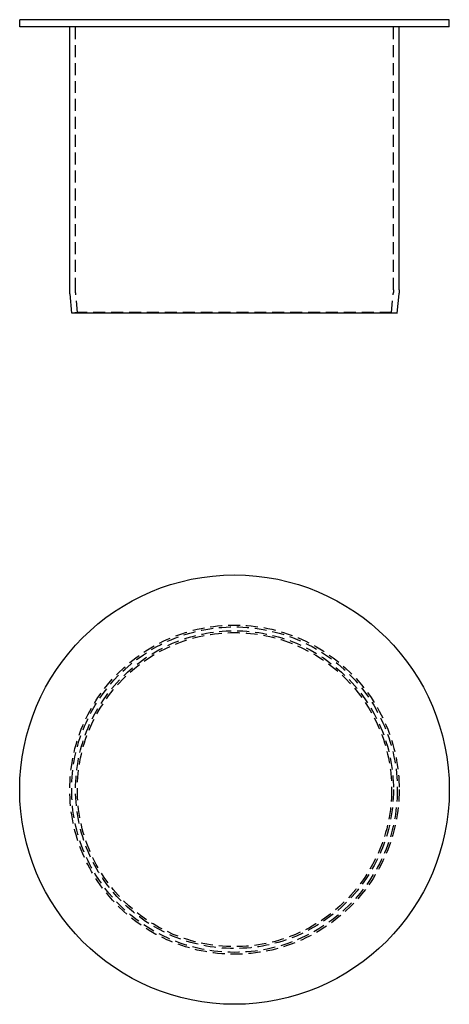
# Model space of a CAD drawing. Extents: x -394 to -304, y -164 to 42.
import ezdxf

# ---------------------------------------------------------------- set-up
doc = ezdxf.new("R2010")
doc.units = 0
doc.header["$LTSCALE"] = 10
doc.linetypes.add('HIDDEN', pattern=[0.375, 0.25, -0.125])
doc.layers.get('0').update_dxf_attribs({"linetype": 'CONTINUOUS'})
doc.layers.add('STEMPEL', color=3, linetype='CONTINUOUS')

# ---------------------------------------------------------------- blocks, each defined once
blk = doc.blocks.new('A$C0F3B2F65')
at = {"color": 3, "linetype": 'CONTINUOUS'}
blk.add_circle((349.3, 0), 45, dxfattribs=at)
at = {"color": 1, "linetype": 'HIDDEN'}
for radius in [34.5, 34.11, 33.3, 32.92]:
    blk.add_circle((349.3, 0), radius, dxfattribs=at)
blk = doc.blocks.new('A$C7CB05BB5')
at = {"color": 3, "linetype": 'CONTINUOUS', "extrusion": (1e-16, 1, -2e-16)}
for p, q in [((-304.3, 41.98), (-394.3, 41.98)), ((-394.3, 40.48), (-394.3, 41.98)), ((-304.3, 40.48), (-304.3, 41.98)), ((-304.3, 40.48), (-394.3, 40.48)), ((-383.8, -14.67), (-383.8, 40.48)), ((-314.8, -14.67), (-314.8, 40.48)), ((-383.41, -19.52), (-383.76, -15.47)), ((-315.19, -19.52), (-314.83, -15.47)), ((-315.19, -19.52), (-383.41, -19.52))]:
    blk.add_line(p, q, dxfattribs=at)
at = {"color": 1, "linetype": 'HIDDEN', "extrusion": (1e-16, 1, -2e-16)}
for p, q in [((-382.6, -14.64), (-382.6, 40.48)), ((-316, -14.64), (-316, 40.48)), ((-382.21, -19.42), (-382.56, -15.4)), ((-316.38, -19.42), (-316.03, -15.4)), ((-382.21, -19.42), (-383.41, -19.52)), ((-316.38, -19.42), (-382.21, -19.42)), ((-316.38, -19.42), (-315.19, -19.52))]:
    blk.add_line(p, q, dxfattribs=at)
at = {"color": 3, "linetype": 'CONTINUOUS', "extrusion": (0, -2e-16, -1)}
for centre, start, end in [((374.6, -14.67), 355, 360), ((324, -14.67), 180, 185)]:
    blk.add_arc(centre, 9.2, start, end, dxfattribs=at)
at = {"color": 1, "linetype": 'HIDDEN', "extrusion": (0, -2e-16, -1)}
for centre, start, end in [((373.9, -14.64), 355, 0), ((324.7, -14.64), 180, 185)]:
    blk.add_arc(centre, 8.7, start, end, dxfattribs=at)

msp = doc.modelspace()

# ---------------------------------------------------------------- block references
at = {"layer": 'STEMPEL'}
for name, p in [('A$C7CB05BB5', (0, 0)), ('A$C0F3B2F65', (-698.6, -119.42))]:
    msp.add_blockref(name, p, dxfattribs=at)

doc.saveas('drawing.dxf')
